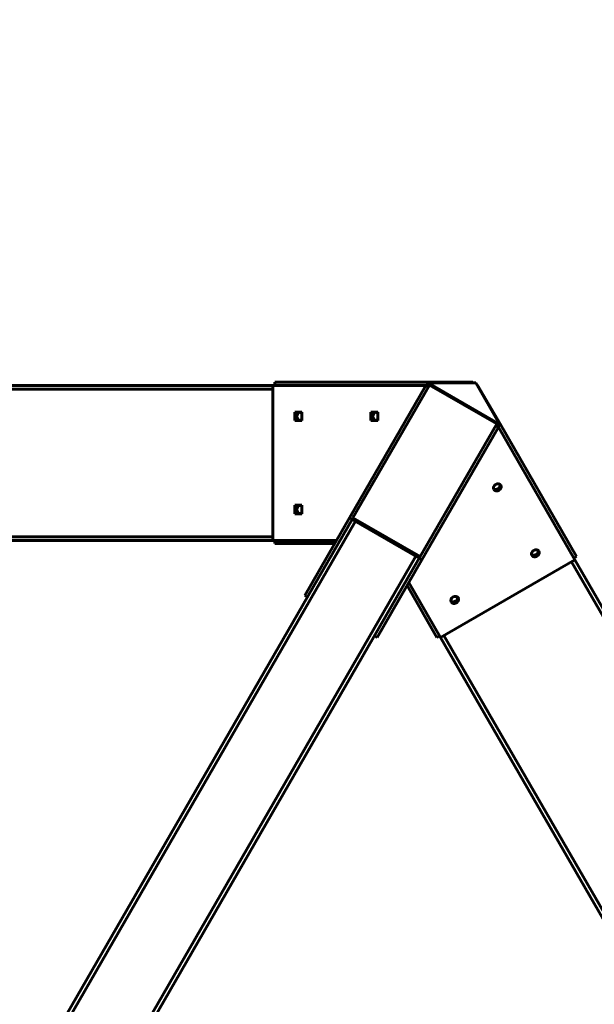
# Model space of a CAD drawing. Units: millimetres. Extents: x 14.4 to 84.4, y 74.3 to 144.3.
# Drawn here: x 53.7 to 61.1, y 118.9 to 131.6 of the extents above; entities that cross this region are included whole.
import ezdxf

# ---------------------------------------------------------------- set-up
doc = ezdxf.new("R2010")
doc.units = ezdxf.units.MM
doc.linetypes.add('K5LT_BASIC', pattern=[0])
doc.layers.add('Системный слой (2)', color=7, linetype='Continuous')

# ---------------------------------------------------------------- blocks, each defined once
blk = doc.blocks.new('U30')
at = {"layer": 'Системный слой (2)', "color": 150, "linetype": 'K5LT_BASIC', "lineweight": 60, "true_color": 0x0080ff}
for p, q in [((41.204, 126.903), (56.94, 126.903)), ((58.911, 126.903), (56.94, 126.903)), ((56.94, 126.903), (56.94, 124.903)), ((56.963, 126.943), (58.939, 126.943)), ((56.963, 126.903), (56.963, 126.943)), ((58.911, 126.903), (57.926, 125.196)), ((58.96, 126.907), (57.972, 125.196)), ((58.921, 126.903), (58.911, 126.903)), ((58.911, 126.903), (58.946, 126.883)), ((58.921, 126.903), (58.94, 126.936)), ((58.921, 126.903), (58.948, 126.887)), ((58.929, 126.893), (58.931, 126.897)), ((58.939, 126.943), (59.517, 126.943)), ((58.939, 126.935), (58.939, 126.943)), ((58.94, 126.936), (59.861, 126.404)), ((59.554, 126.936), (58.94, 126.936)), ((59.826, 126.407), (58.96, 126.907)), ((59.517, 126.936), (59.517, 126.943)), ((59.861, 126.404), (59.554, 126.936)), ((59.572, 126.904), (59.579, 126.907)), ((59.579, 126.907), (59.868, 126.407)), ((41.204, 126.853), (56.94, 126.853)), ((57.222, 126.558), (57.222, 126.448)), ((57.312, 126.558), (57.222, 126.558)), ((57.245, 126.558), (57.245, 126.448)), ((57.312, 126.448), (57.312, 126.558)), ((58.202, 126.558), (58.202, 126.448)), ((58.292, 126.558), (58.202, 126.558)), ((58.225, 126.558), (58.225, 126.448)), ((58.292, 126.448), (58.292, 126.558)), ((57.222, 126.448), (57.312, 126.448)), ((58.202, 126.448), (58.292, 126.448)), ((58.838, 124.696), (59.826, 126.407)), ((59.847, 126.363), (58.861, 124.656)), ((59.812, 126.383), (59.847, 126.363)), ((59.815, 126.387), (59.842, 126.371)), ((59.829, 126.373), (59.832, 126.377)), ((59.842, 126.371), (59.861, 126.404)), ((59.847, 126.363), (59.842, 126.371)), ((59.847, 126.363), (60.832, 124.656)), ((59.86, 126.403), (59.868, 126.407)), ((59.868, 126.407), (60.855, 124.696)), ((57.222, 125.358), (57.222, 125.248)), ((57.312, 125.358), (57.222, 125.358)), ((57.245, 125.358), (57.245, 125.248)), ((57.312, 125.248), (57.312, 125.358)), ((57.222, 125.248), (57.312, 125.248)), ((57.961, 125.176), (50.093, 111.548)), ((58.004, 125.151), (50.136, 111.523)), ((57.926, 125.196), (57.349, 124.196)), ((57.926, 125.196), (57.961, 125.176)), ((57.961, 125.176), (57.972, 125.196)), ((57.961, 125.176), (58.827, 124.676)), ((57.972, 125.196), (58.838, 124.696)), ((56.94, 124.953), (49.9, 124.953)), ((56.94, 124.903), (49.912, 124.903)), ((56.94, 124.903), (57.757, 124.903)), ((56.963, 124.863), (56.963, 124.903)), ((56.963, 124.863), (57.734, 124.863)), ((58.783, 124.701), (50.915, 111.073)), ((58.827, 124.676), (50.959, 111.048)), ((58.861, 124.656), (58.284, 123.656)), ((58.827, 124.676), (58.838, 124.696)), ((58.827, 124.676), (58.861, 124.656)), ((60.832, 124.656), (59.1, 123.656)), ((60.789, 124.631), (68.657, 111.003)), ((60.821, 124.676), (60.855, 124.696)), ((60.832, 124.656), (68.7, 111.028)), ((59.1, 123.656), (58.692, 124.363)), ((58.669, 124.323), (59.054, 123.656)), ((57.349, 124.196), (57.383, 124.176)), ((58.249, 123.676), (58.284, 123.656)), ((59.054, 123.656), (59.089, 123.676)), ((62.615, 117.569), (59.1, 123.656)), ((62.664, 117.584), (59.144, 123.681))]:
    blk.add_line(p, q, dxfattribs=at)
for centre, major_axis, start_param, end_param in [((57.29, 126.503), (0, -0.0525), 3.141593, 4.712389), ((57.29, 126.503), (0, -0.0525), 4.712389, 6.283185), ((57.29, 126.503), (0, -0.0525), 2.60772, 3.141593), ((58.27, 126.503), (0, -0.0525), 3.141593, 4.712389), ((58.27, 126.503), (0, -0.0525), 4.712389, 6.283185), ((58.27, 126.503), (0, -0.0525), 2.60772, 3.141593), ((57.29, 126.503), (0, -0.0525), 0, 0.533873), ((58.27, 126.503), (0, -0.0525), 0, 0.533873), ((59.833, 125.588), (-0.0455, -0.0263), 4.712389, 6.283185), ((59.821, 125.608), (-0.0455, -0.0263), 0.272743, 2.86885), ((59.833, 125.588), (-0.0455, -0.0263), 0, 3.141593), ((59.833, 125.588), (-0.0455, -0.0263), 3.141593, 4.712389), ((59.821, 125.608), (0.0455, 0.0263), 4.712389, 6.010442), ((59.821, 125.608), (0.0455, 0.0263), 3.414336, 4.712389), ((57.29, 125.303), (0, -0.0525), 3.141593, 4.712389), ((57.29, 125.303), (0, -0.0525), 2.60772, 3.141593), ((57.29, 125.303), (0, -0.0525), 4.712389, 6.283185), ((57.29, 125.303), (0, -0.0525), 0, 0.533873), ((60.323, 124.739), (-0.0455, -0.0263), 4.712389, 6.283185), ((60.311, 124.759), (-0.0455, -0.0263), 0.272743, 2.86885), ((60.311, 124.759), (0.0455, 0.0263), 3.414336, 4.712389), ((60.323, 124.739), (-0.0455, -0.0263), 0, 3.141593), ((60.323, 124.739), (-0.0455, -0.0263), 3.141593, 4.712389), ((60.311, 124.759), (0.0455, 0.0263), 4.712389, 6.010442), ((59.283, 124.139), (-0.0455, -0.0263), 4.712389, 6.283185), ((59.272, 124.159), (-0.0455, -0.0263), 0.272743, 2.86885), ((59.272, 124.159), (0.0455, 0.0263), 3.414336, 4.712389), ((59.283, 124.139), (-0.0455, -0.0263), 0, 3.141593), ((59.283, 124.139), (-0.0455, -0.0263), 3.141593, 4.712389), ((59.272, 124.159), (0.0455, 0.0263), 4.712389, 6.010442)]:
    blk.add_ellipse(centre, major_axis=major_axis, ratio=0.816497, start_param=start_param, end_param=end_param, dxfattribs=at)
blk = doc.blocks.new('U29')
at = {"layer": 'Системный слой (2)', "color": 150, "linetype": 'K5LT_BASIC', "lineweight": 60, "true_color": 0x0080ff}
blk.add_circle((49.373, 109.301), 35, dxfattribs=at)
at = {"layer": 'Системный слой (2)'}
blk.add_blockref('U30', (0, 0), dxfattribs=at)

msp = doc.modelspace()

# ---------------------------------------------------------------- block references
at = {"layer": 'Системный слой (2)'}
msp.add_blockref('U29', (0, 0), dxfattribs=at)

doc.saveas('drawing.dxf')
